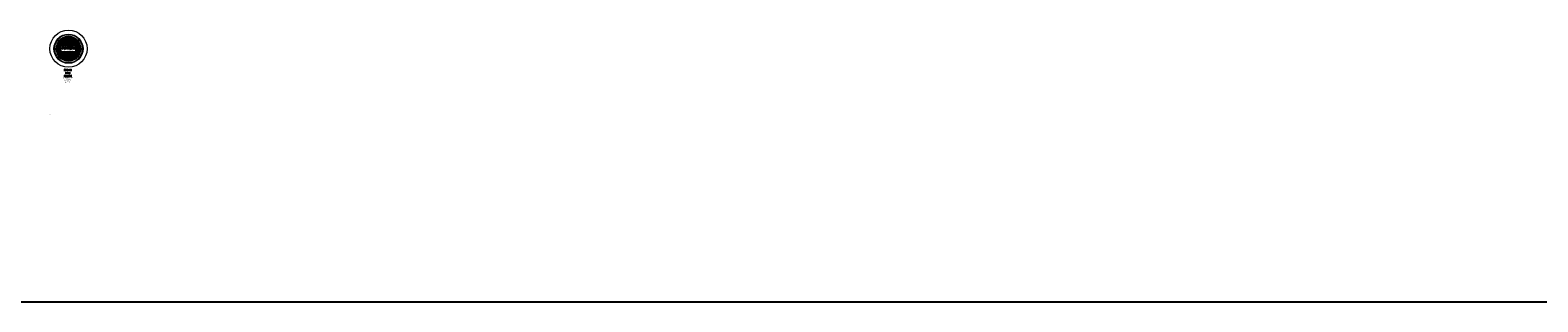
# Model space of a CAD drawing. Units: inches. Extents: x -5433 to 8965, y 0 to 6061.
# Drawn here: x 492 to 3561, y 0 to 553 of the extents above; entities that cross this region are included whole.
import ezdxf
from ezdxf import colors
from ezdxf.entities.mleader import LeaderData, LeaderLine
from ezdxf.math import Vec2, Vec3

# ---------------------------------------------------------------- set-up
doc = ezdxf.new("R2010")
doc.units = ezdxf.units.IN
doc.header["$LTSCALE"] = 0.5
doc.header["$MEASUREMENT"] = 0
for name, color, linetype, lineweight in [('CCP-Title', 52, 'Continuous', 30), ('CES-Access-Mfg Parts', 212, 'Continuous', 18), ('CES-Dimension', 34, 'Continuous', 18), ('CES-Hatch', 8, 'Continuous', 9), ('CSS-Access-Mfg Parts', 212, 'Continuous', 18), ('CSS-Hatch', 8, 'Continuous', 5)]:
    doc.layers.add(name, color=color, linetype=linetype, lineweight=lineweight)
doc.styles.add('BOLD', font='sanssb__.ttf')
doc.styles.add('CCP-Text', font='arial.ttf')
doc.styles.add('CES-Text', font='arial.ttf')

# ---------------------------------------------------------------- blocks, each defined once
blk = doc.blocks.new('CES-Logo CONTECH Only Horiz')
h = blk.add_hatch(color=256)
h.dxf.hatch_style = 1
edge = h.paths.add_edge_path()
edge.add_ellipse((-0.83, 0.06), major_axis=(0, 0.127), ratio=0.791296, start_angle=281.6248, end_angle=616.6072)
edge.add_line((-0.73, 0.03), (-0.8, 0.04))
edge.add_ellipse((-0.83, 0.07), major_axis=(0, 0.0726), ratio=0.41827, start_angle=283.7797, end_angle=607.7245, ccw=False)
edge.add_line((-0.8, 0.08), (-0.73, 0.09))
h.paths.add_polyline_path([(-0.29, -0.06), (-0.22, -0.06), (-0.22, 0.18), (-0.28, 0.18), (-0.28, 0.07), (-0.36, 0.18), (-0.42, 0.18), (-0.42, -0.06), (-0.36, -0.06), (-0.36, 0.04)])
h.paths.add_polyline_path([(-0.14, 0.13), (-0.14, -0.06), (-0.06, -0.06), (-0.06, 0.13), (-0.02, 0.13), (-0.02, 0.18), (-0.18, 0.18), (-0.18, 0.13)])
h.paths.add_polyline_path([(0.1, 0.13), (0.21, 0.13), (0.21, 0.18), (0.02, 0.18), (0.02, -0.06), (0.21, -0.06), (0.21, 0), (0.1, 0), (0.1, 0.04), (0.19, 0.04), (0.19, 0.1), (0.1, 0.1)])
edge = h.paths.add_edge_path()
edge.add_ellipse((0.33, 0.06), major_axis=(0, 0.127), ratio=0.791296, start_angle=281.6248, end_angle=616.6072)
edge.add_line((0.43, 0.03), (0.36, 0.04))
edge.add_ellipse((0.33, 0.06), major_axis=(0, 0.0726), ratio=0.41827, start_angle=283.7797, end_angle=607.7245, ccw=False)
edge.add_line((0.36, 0.08), (0.43, 0.09))
h.paths.add_polyline_path([(0.46, -0.06), (0.53, -0.06), (0.53, 0.04), (0.58, 0.04), (0.58, -0.06), (0.65, -0.06), (0.65, 0.18), (0.58, 0.18), (0.58, 0.1), (0.53, 0.1), (0.53, 0.18), (0.46, 0.18)])
h = blk.add_hatch(color=256)
h.dxf.hatch_style = 1
h.paths.add_polyline_path([(-0.57, 0.19, 0.016571), (-0.58, 0.19), (-0.58, 0.11, -0.045296), (-0.57, 0.11)])
h.paths.add_polyline_path([(-0.51, 0.18, 0.016408), (-0.52, 0.18), (-0.56, 0.11, -0.045191), (-0.55, 0.1)])
h.paths.add_polyline_path([(-0.54, 0.1, -0.042703), (-0.54, 0.09), (-0.48, 0.15, 0.01668), (-0.48, 0.16)])
h.paths.add_polyline_path([(-0.46, 0.12, 0.016487), (-0.46, 0.13), (-0.53, 0.09, -0.041728), (-0.53, 0.08)])
h.paths.add_polyline_path([(-0.44, 0.07, 0.016717), (-0.44, 0.08), (-0.48, 0.08), (-0.45, 0.09, 0.01636), (-0.45, 0.1), (-0.53, 0.08, -0.029812), (-0.53, 0.07)])
h.paths.add_polyline_path([(-0.44, 0.05, 0.015801), (-0.44, 0.06), (-0.53, 0.06, -0.009795), (-0.53, 0.06)])
h.paths.add_polyline_path([(-0.45, 0.02, 0.038843), (-0.44, 0.04), (-0.53, 0.05, -0.000916), (-0.53, 0.05)])
h.paths.add_polyline_path([(-0.45, 0.01), (-0.53, 0.04, -0.037097), (-0.54, 0.03), (-0.49, -0.03, 0.109393)])
h.paths.add_polyline_path([(-0.56, -0.07, 0.136428), (-0.5, -0.04), (-0.55, 0.02, -0.082716), (-0.56, 0.02)])
h.paths.add_polyline_path([(-0.65, -0.04, 0.146463), (-0.58, -0.07), (-0.58, 0.02, -0.098027), (-0.59, 0.02)])
h.paths.add_polyline_path([(-0.69, 0.01, 0.101505), (-0.66, -0.04), (-0.6, 0.03, -0.036227), (-0.61, 0.03)])
h.paths.add_polyline_path([(-0.62, 0.04, -0.020245), (-0.62, 0.05), (-0.7, 0.03, 0.022264), (-0.69, 0.02)])
h.paths.add_polyline_path([(-0.7, 0.06, 0.047222), (-0.7, 0.04), (-0.62, 0.06, -0.024899), (-0.62, 0.06)])
h.paths.add_polyline_path([(-0.62, 0.07, -0.027066), (-0.62, 0.08), (-0.7, 0.1, 0.016728), (-0.7, 0.09), (-0.67, 0.08), (-0.7, 0.08, 0.016717), (-0.7, 0.07)])
h.paths.add_polyline_path([(-0.62, 0.08, -0.042294), (-0.61, 0.09), (-0.68, 0.13, 0.016466), (-0.69, 0.12)])
h.paths.add_polyline_path([(-0.61, 0.09, -0.044008), (-0.6, 0.1), (-0.66, 0.16, 0.016434), (-0.67, 0.15)])
h.paths.add_polyline_path([(-0.6, 0.1, -0.043389), (-0.59, 0.11), (-0.62, 0.18, 0.016408), (-0.63, 0.18)])
for p, q in [((-0.7, 0.1), (-0.62, 0.08)), ((-0.7, 0.09), (-0.67, 0.08)), ((-0.7, 0.08), (-0.67, 0.08)), ((-0.7, 0.07), (-0.62, 0.07)), ((-0.7, 0.04), (-0.62, 0.06)), ((-0.7, 0.06), (-0.62, 0.06)), ((-0.7, 0.03), (-0.62, 0.05)), ((-0.69, 0.12), (-0.62, 0.08)), ((-0.69, 0.02), (-0.62, 0.04)), ((-0.69, 0.01), (-0.61, 0.03)), ((-0.68, 0.13), (-0.61, 0.09)), ((-0.67, 0.15), (-0.61, 0.09)), ((-0.66, 0.16), (-0.6, 0.1)), ((-0.66, -0.04), (-0.6, 0.03)), ((-0.65, -0.04), (-0.59, 0.02)), ((-0.63, 0.18), (-0.6, 0.1)), ((-0.62, 0.18), (-0.59, 0.11)), ((-0.58, 0.19), (-0.58, 0.11)), ((-0.58, -0.07), (-0.58, 0.02)), ((-0.57, 0.19), (-0.57, 0.11)), ((-0.52, 0.18), (-0.56, 0.11)), ((-0.56, -0.07), (-0.56, 0.02)), ((-0.51, 0.18), (-0.55, 0.1)), ((-0.5, -0.04), (-0.55, 0.02)), ((-0.48, 0.16), (-0.54, 0.1)), ((-0.48, 0.15), (-0.54, 0.09)), ((-0.49, -0.03), (-0.54, 0.03)), ((-0.46, 0.13), (-0.53, 0.09)), ((-0.46, 0.12), (-0.53, 0.08)), ((-0.45, 0.1), (-0.53, 0.08)), ((-0.44, 0.07), (-0.53, 0.07)), ((-0.44, 0.06), (-0.53, 0.06)), ((-0.44, 0.05), (-0.53, 0.06)), ((-0.44, 0.04), (-0.53, 0.05)), ((-0.45, 0.02), (-0.53, 0.05)), ((-0.45, 0.01), (-0.53, 0.04)), ((-0.45, 0.09), (-0.48, 0.08)), ((-0.44, 0.08), (-0.48, 0.08)), ((-0.22, 0.18), (-0.28, 0.18)), ((-0.28, 0.07), (-0.28, 0.18)), ((-0.18, 0.18), (-0.18, 0.13)), ((0.02, 0.18), (0.21, 0.18)), ((0.02, 0.18), (0.02, -0.06)), ((0.1, 0.13), (0.1, 0.1)), ((0.1, 0.13), (0.21, 0.13)), ((0.19, 0.1), (0.1, 0.1)), ((0.19, 0.04), (0.1, 0.04)), ((0.1, 0.04), (0.1, 0)), ((0.19, 0.1), (0.19, 0.04)), ((0.21, 0.18), (0.21, 0.13)), ((0.46, 0.18), (0.53, 0.18)), ((0.46, 0.18), (0.46, -0.06)), ((0.53, 0.18), (0.53, 0.1)), ((0.53, 0.1), (0.58, 0.1)), ((0.53, 0.04), (0.58, 0.04)), ((0.53, 0.04), (0.53, -0.06)), ((0.58, 0.18), (0.58, 0.1)), ((0.58, 0.18), (0.65, 0.18)), ((0.58, 0.04), (0.58, -0.06)), ((0.65, 0.18), (0.65, -0.06)), ((0.02, -0.06), (0.21, -0.06)), ((0.1, 0), (0.21, 0)), ((0.21, 0), (0.21, -0.06)), ((0.46, -0.06), (0.53, -0.06)), ((0.58, -0.06), (0.65, -0.06))]:
    blk.add_line(p, q)
at = {"lineweight": 5}
for p, q in [((-0.67, 0.08), (-0.67, 0.08)), ((-0.18, 0.18), (-0.02, 0.18)), ((-0.14, 0.13), (-0.18, 0.13)), ((-0.14, -0.06), (-0.14, 0.13)), ((-0.02, 0.13), (-0.06, 0.13)), ((-0.06, 0.13), (-0.06, -0.06)), ((-0.02, 0.18), (-0.02, 0.13)), ((-0.02, 0.13), (-0.02, 0.13)), ((-0.06, -0.06), (-0.14, -0.06)), ((-0.06, -0.06), (-0.06, -0.06))]:
    blk.add_line(p, q, dxfattribs=at)
for points in [[(-0.8, 0.08), (-0.73, 0.09)], [(-0.8, 0.04), (-0.73, 0.03)], [(0.36, 0.08), (0.43, 0.09)], [(0.36, 0.04), (0.43, 0.03)]]:
    blk.add_lwpolyline(points, close=True)
blk.add_lwpolyline([(-0.22, 0.18), (-0.22, -0.06), (-0.29, -0.06), (-0.36, 0.04), (-0.36, -0.06), (-0.42, -0.06)], dxfattribs=at)
blk.add_lwpolyline([(-0.42, -0.06), (-0.42, 0.18), (-0.36, 0.18), (-0.28, 0.07)])
for radius, start, end in [(0.13, 164.0188, 167.8523), (0.13, 171.7257, 175.5565), (0.13, 180.6498, 191.4642), (0.13, 196.1274, 201.2291), (0.13, 150.1613, 153.9346), (0.13, 206.3015, 229.4854), (0.13, 133.1578, 136.9239), (0.13, 113.6448, 117.405), (0.0475, 148.8171, 158.5043), (0.0475, 163.2626, 169.4642), (0.0475, 183.4093, 189.1146), (0.0475, 201.2986, 205.9378), (0.0475, 131.3597, 141.4391), (0.0475, 219.9063, 228.2054), (0.0475, 111.4002, 121.338), (0.0475, 242.1647, 264.5593), (0.13, 87.7891, 91.5866), (0.0475, 83.9583, 94.3323), (0.0475, 58.0841, 68.4342), (0.0475, 279.8514, 298.7655), (0.0475, 38.8182, 48.599), (0.0475, 314.8845, 323.3826), (0.0475, 21.6845, 31.2423), (0.0475, 10.5358, 17.3661), (0.0475, 354.3459, 356.5907), (0.0475, 337.6602, 337.8701), (0.13, 62.4674, 66.2275), (0.13, 311.212, 336.1837), (0.13, 42.9198, 46.7422), (0.13, 25.9989, 29.7771), (0.13, 12.0534, 15.8024), (0.13, 341.2828, 350.1804), (0.13, 4.4435, 8.2743), (0.13, 355.7291, 359.3502), (0.13, 234.6785, 268.0084), (0.13, 273.5954, 304.6706)]:
    blk.add_arc((-0.57, 0.06), radius, start, end)
for centre, major_axis, ratio, start_param, end_param in [((-0.83, 0.06), (0, 0.127), 0.791296, 4.91528, 10.762148), ((-0.83, 0.07), (0, 0.0726), 0.41827, 4.95289, 10.606815), ((0.33, 0.06), (0, 0.127), 0.791296, 4.91528, 10.762148), ((0.33, 0.06), (0, 0.0726), 0.41827, 4.95289, 10.606815)]:
    blk.add_ellipse(centre, major_axis=major_axis, ratio=ratio, start_param=start_param, end_param=end_param)
at = {"insert": (0.67, 0.18), "char_height": 0.0533, "attachment_point": 1, "style": 'CCP-Text'}
blk.add_mtext_dynamic_manual_height_columns('{\\fGill Sans MT|b0|i0|c0|p34;\\H0.83333x;®}', width=0.1136, gutter_width=0.833, heights=[0], dxfattribs=at)
blk = doc.blocks.new('Std Dtl FC Plan')
at = {"layer": 'CSS-Hatch'}
h = blk.add_hatch(dxfattribs=at)
h.set_pattern_fill('ANSI31,_O', color=256, scale=4, angle=110)
h.set_pattern_definition([(155, (-1089.64734, -1256.4729), (-0.21130913, -0.4531539), [])])
h.paths.add_polyline_path([(-8.5, 8.9, -0.408523), (-9.3, 8.9), (-9.8, 9.4, 0.159298), (-13.4, 1.8, 0.453612), (-13.4, 1.7), (-13.2, 1.7, -0.414214), (-12.5, 1), (-12.5, -1, -0.414214), (-13.2, -1.7), (-13.4, -1.7, 0.453612), (-13.4, -1.8, 0.107811), (-11.5, -7.3), (-10.9, -6.8, -0.409951), (-10.1, -7, 0.524837), (10.1, -7, -0.409951), (10.9, -6.8), (11.5, -7.3, 0.107811), (13.4, -1.8, 0.453612), (13.4, -1.7), (13.2, -1.7, -0.414214), (12.5, -1), (12.5, 1, -0.414214), (13.2, 1.7), (13.4, 1.7, 0.453612), (13.4, 1.8, 0.159298), (9.8, 9.4), (9.3, 8.9, -0.408523), (8.5, 8.9, 0.402854)])
h.paths.add_polyline_path([(7.8, 3.5, -0.414214), (8.5, 2.8), (8.5, -2.8, -0.414214), (7.8, -3.5), (-7.8, -3.5, -0.414214), (-8.5, -2.8), (-8.5, 2.8, -0.414214), (-7.8, 3.5)], flags=16)
h.paths.add_polyline_path([(7.8, 3.5, -0.414214), (8.5, 2.8), (8.5, -2.8, -0.414214), (7.8, -3.5), (-7.8, -3.5, -0.414214), (-8.5, -2.8), (-8.5, 2.8, -0.414214), (-7.8, 3.5)], flags=0)
h.paths.add_polyline_path([(7.8, 3.2, -0.414214), (8.2, 2.8), (8.2, -2.8, -0.414214), (7.8, -3.2), (-7.8, -3.2, -0.414214), (-8.2, -2.8), (-8.2, 2.8, -0.414214), (-7.8, 3.2)], flags=0)
h.paths.add_polyline_path([(4.1, 9.2, -1), (6.5, 9.2, -1)], flags=16)
h.paths.add_polyline_path([(4.3, 9.2, -1), (6.3, 9.2, -1)], flags=0)
h.paths.add_polyline_path([(4.6, 9.2, -1), (6.1, 9.2, -1)], flags=0)
h.paths.add_polyline_path([(4.9, 9.2, -1), (5.8, 9.2, -1)], flags=0)
h.paths.add_polyline_path([(-6.5, 9.2, -1), (-4.1, 9.2, -1)], flags=16)
h.paths.add_polyline_path([(-6.3, 9.2, -1), (-4.3, 9.2, -1)], flags=0)
h.paths.add_polyline_path([(-6.1, 9.2, -1), (-4.6, 9.2, -1)], flags=0)
h.paths.add_polyline_path([(-5.8, 9.2, -1), (-4.9, 9.2, -1)], flags=0)
h.paths.add_polyline_path([(11.8, 0, -1), (9.4, 0, -1)], flags=16)
h.paths.add_polyline_path([(11.6, 0, -1), (9.7, 0, -1)], flags=0)
h.paths.add_polyline_path([(11.4, 0, -1), (9.9, 0, -1)], flags=0)
h.paths.add_polyline_path([(11.1, 0, -1), (10.2, 0, -1)], flags=0)
h.paths.add_polyline_path([(-9.4, 0, -1), (-11.8, 0, -1)], flags=16)
h.paths.add_polyline_path([(-9.7, 0, -1), (-11.6, 0, -1)], flags=0)
h.paths.add_polyline_path([(-9.9, 0, -1), (-11.4, 0, -1)], flags=0)
h.paths.add_polyline_path([(-10.2, 0, -1), (-11.1, 0, -1)], flags=0)
h.paths.add_polyline_path([(6.5, -9.2, -1), (4.1, -9.2, -1)], flags=16)
h.paths.add_polyline_path([(6.3, -9.2, -1), (4.3, -9.2, -1)], flags=0)
h.paths.add_polyline_path([(-4.1, -9.2, -1), (-6.5, -9.2, -1)], flags=16)
h.paths.add_polyline_path([(6.1, -9.2, -1), (4.6, -9.2, -1)], flags=0)
h.paths.add_polyline_path([(-4.3, -9.2, -1), (-6.3, -9.2, -1)], flags=0)
h.paths.add_polyline_path([(5.8, -9.2, -1), (4.9, -9.2, -1)], flags=0)
h.paths.add_polyline_path([(-4.6, -9.2, -1), (-6.1, -9.2, -1)], flags=0)
h.paths.add_polyline_path([(-4.9, -9.2, -1), (-5.8, -9.2, -1)], flags=0)
h = blk.add_hatch(dxfattribs=at)
h.set_pattern_fill('ANSI31,_O', color=256, scale=4, angle=160)
h.set_pattern_definition([(205, (-1089.64734, -1256.4729), (0.21130913, -0.4531539), [])])
h.paths.add_polyline_path([(-8.5, 8.9, -0.408523), (-9.3, 8.9), (-9.8, 9.4, 0.159298), (-13.4, 1.8, 0.453612), (-13.4, 1.7), (-13.2, 1.7, -0.414214), (-12.5, 1), (-12.5, -1, -0.414214), (-13.2, -1.7), (-13.4, -1.7, 0.453612), (-13.4, -1.8, 0.107811), (-11.5, -7.3), (-10.9, -6.8, -0.409951), (-10.1, -7, 0.524837), (10.1, -7, -0.409951), (10.9, -6.8), (11.5, -7.3, 0.107811), (13.4, -1.8, 0.453612), (13.4, -1.7), (13.2, -1.7, -0.414214), (12.5, -1), (12.5, 1, -0.414214), (13.2, 1.7), (13.4, 1.7, 0.453612), (13.4, 1.8, 0.159298), (9.8, 9.4), (9.3, 8.9, -0.408523), (8.5, 8.9, 0.402854)])
h.paths.add_polyline_path([(7.8, 3.5, -0.414214), (8.5, 2.8), (8.5, -2.8, -0.414214), (7.8, -3.5), (-7.8, -3.5, -0.414214), (-8.5, -2.8), (-8.5, 2.8, -0.414214), (-7.8, 3.5)], flags=16)
h.paths.add_polyline_path([(7.8, 3.5, -0.414214), (8.5, 2.8), (8.5, -2.8, -0.414214), (7.8, -3.5), (-7.8, -3.5, -0.414214), (-8.5, -2.8), (-8.5, 2.8, -0.414214), (-7.8, 3.5)], flags=0)
h.paths.add_polyline_path([(7.8, 3.2, -0.414214), (8.2, 2.8), (8.2, -2.8, -0.414214), (7.8, -3.2), (-7.8, -3.2, -0.414214), (-8.2, -2.8), (-8.2, 2.8, -0.414214), (-7.8, 3.2)], flags=0)
h.paths.add_polyline_path([(-6.5, 9.2, -1), (-4.1, 9.2, -1)], flags=16)
h.paths.add_polyline_path([(-6.3, 9.2, -1), (-4.3, 9.2, -1)], flags=0)
h.paths.add_polyline_path([(-6.1, 9.2, -1), (-4.6, 9.2, -1)], flags=0)
h.paths.add_polyline_path([(-5.8, 9.2, -1), (-4.9, 9.2, -1)], flags=0)
h.paths.add_polyline_path([(4.1, 9.2, -1), (6.5, 9.2, -1)], flags=16)
h.paths.add_polyline_path([(4.3, 9.2, -1), (6.3, 9.2, -1)], flags=0)
h.paths.add_polyline_path([(4.6, 9.2, -1), (6.1, 9.2, -1)], flags=0)
h.paths.add_polyline_path([(4.9, 9.2, -1), (5.8, 9.2, -1)], flags=0)
h.paths.add_polyline_path([(-9.4, 0, -1), (-11.8, 0, -1)], flags=16)
h.paths.add_polyline_path([(-9.7, 0, -1), (-11.6, 0, -1)], flags=0)
h.paths.add_polyline_path([(-9.9, 0, -1), (-11.4, 0, -1)], flags=0)
h.paths.add_polyline_path([(-10.2, 0, -1), (-11.1, 0, -1)], flags=0)
h.paths.add_polyline_path([(11.8, 0, -1), (9.4, 0, -1)], flags=16)
h.paths.add_polyline_path([(11.6, 0, -1), (9.7, 0, -1)], flags=0)
h.paths.add_polyline_path([(11.4, 0, -1), (9.9, 0, -1)], flags=0)
h.paths.add_polyline_path([(11.1, 0, -1), (10.2, 0, -1)], flags=0)
h.paths.add_polyline_path([(-4.1, -9.2, -1), (-6.5, -9.2, -1)], flags=16)
h.paths.add_polyline_path([(-4.3, -9.2, -1), (-6.3, -9.2, -1)], flags=0)
h.paths.add_polyline_path([(-4.6, -9.2, -1), (-6.1, -9.2, -1)], flags=0)
h.paths.add_polyline_path([(-4.9, -9.2, -1), (-5.8, -9.2, -1)], flags=0)
h.paths.add_polyline_path([(6.5, -9.2, -1), (4.1, -9.2, -1)], flags=16)
h.paths.add_polyline_path([(6.3, -9.2, -1), (4.3, -9.2, -1)], flags=0)
h.paths.add_polyline_path([(6.1, -9.2, -1), (4.6, -9.2, -1)], flags=0)
h.paths.add_polyline_path([(5.8, -9.2, -1), (4.9, -9.2, -1)], flags=0)
at = {"layer": 'CSS-Access-Mfg Parts', "linetype": 'Continuous', "lineweight": 15}
for p, q in [((-15.9, 0.8), (-14.6, 0.8)), ((-14.7, -0.8), (-14.7, 0.8)), ((-14.6, 0.8), (-14.6, -0.8)), ((-13.2, 1.7), (-13.4, 1.7)), ((-13.2, 1.5), (-13.4, 1.5)), ((-13.4, 1.3), (-13.2, 1.3)), ((-12.9, 1), (-12.9, -1)), ((-12.7, -1), (-12.7, 1)), ((-12.5, -1), (-12.5, 1)), ((-9.8, 9.4), (-9.9, 9.5)), ((-9.8, 9.5), (-9.9, 9.5)), ((-9.8, 9.5), (-9.2, 8.9)), ((-9.8, 9.4), (-9.3, 8.9)), ((-9.2, 8.9), (-9.3, 8.9)), ((-8.6, 8.9), (-8.5, 8.9)), ((-8.5, 2.8), (-8.5, -2.8)), ((-8.5, 2.8), (-8.5, 2.8)), ((-8.5, 2.8), (-8.5, -2.8)), ((7.8, 3.5), (-7.8, 3.5)), ((-7.8, 3.5), (-7.8, 3.5)), ((7.8, 3.5), (-7.8, 3.5)), ((7.8, 3.5), (7.8, 3.5)), ((8.6, 8.9), (8.5, 8.9)), ((8.5, -2.8), (8.5, 2.8)), ((8.5, 2.8), (8.5, 2.8)), ((8.5, -2.8), (8.5, 2.8)), ((9.8, 9.5), (9.2, 8.9)), ((9.2, 8.9), (9.3, 8.9)), ((9.8, 9.4), (9.3, 8.9)), ((9.8, 9.4), (9.9, 9.5)), ((9.8, 9.5), (9.9, 9.5)), ((12.5, 1), (12.5, -1)), ((12.7, 1), (12.7, -1)), ((12.9, -1), (12.9, 1)), ((13.4, 1.7), (13.2, 1.7)), ((13.4, 1.5), (13.2, 1.5)), ((13.2, 1.3), (13.4, 1.3)), ((14.6, 0.8), (15.9, 0.8)), ((14.6, 0.8), (14.6, -0.8)), ((14.7, -0.8), (14.7, 0.8)), ((-15.9, -0.8), (-14.6, -0.8)), ((-13.2, -1.3), (-13.4, -1.3)), ((-13.4, -1.5), (-13.2, -1.5)), ((-13.4, -1.7), (-13.2, -1.7)), ((-11.5, -7.4), (-11.6, -7.4)), ((-11.5, -7.3), (-10.9, -6.8)), ((-11.5, -7.4), (-10.8, -6.9)), ((-10.8, -6.9), (-10.9, -6.8)), ((-10.2, -7), (-10.1, -7)), ((-8.5, -2.8), (-8.5, -2.8)), ((-7.8, -3.5), (7.8, -3.5)), ((-7.8, -3.5), (-7.8, -3.5)), ((-7.8, -3.5), (7.8, -3.5)), ((7.8, -3.5), (7.8, -3.5)), ((8.5, -2.8), (8.5, -2.8)), ((10.2, -7), (10.1, -7)), ((10.8, -6.9), (10.9, -6.8)), ((11.5, -7.4), (10.8, -6.9)), ((11.5, -7.3), (10.9, -6.8)), ((11.5, -7.4), (11.6, -7.4)), ((13.4, -1.3), (13.2, -1.3)), ((13.2, -1.5), (13.4, -1.5)), ((13.2, -1.7), (13.4, -1.7)), ((14.6, -0.8), (15.9, -0.8))]:
    blk.add_line(p, q, dxfattribs=at)
at = {"layer": 'CSS-Access-Mfg Parts', "linetype": 'Continuous'}
for p, q in [((-8.5, -2.8), (-8.5, 2.8)), ((-7.8, 3.5), (7.8, 3.5)), ((8.5, -2.8), (8.5, 2.8)), ((-7.8, -3.5), (7.8, -3.5))]:
    blk.add_line(p, q, dxfattribs=at)
at = {"layer": 'CSS-Access-Mfg Parts'}
for p, q in [((-8.2, -2.8), (-8.2, 2.8)), ((-7.8, 3.2), (7.8, 3.2)), ((8.2, -2.8), (8.2, 2.8)), ((-11.6, -7.4), (-11.5, -7.3)), ((-7.8, -3.2), (7.8, -3.2)), ((11.6, -7.4), (11.5, -7.3))]:
    blk.add_line(p, q, dxfattribs=at)
for radius in [21, 16.5, 16.1]:
    blk.add_circle((0, 0), radius, dxfattribs=at)
at = {"layer": 'CSS-Access-Mfg Parts', "linetype": 'Continuous', "lineweight": 15}
for centre, radius in [((-10.6, 0), 1.18), ((-10.6, 0), 0.967), ((-10.6, 0), 0.75), ((-10.6, 0), 0.437), ((-5.3, 9.2), 1.18), ((-5.3, 9.2), 0.967), ((-5.3, 9.2), 0.75), ((-5.3, 9.2), 0.438), ((5.3, 9.2), 1.18), ((5.3, 9.2), 0.967), ((5.3, 9.2), 0.75), ((5.3, 9.2), 0.437), ((10.6, 0), 1.18), ((10.6, 0), 0.967), ((10.6, 0), 0.75), ((10.6, 0), 0.438), ((-5.3, -9.2), 1.18), ((-5.3, -9.2), 0.967), ((-5.3, -9.2), 0.75), ((-5.3, -9.2), 0.438), ((5.3, -9.2), 1.18), ((5.3, -9.2), 0.967), ((5.3, -9.2), 0.75), ((5.3, -9.2), 0.437)]:
    blk.add_circle(centre, radius, dxfattribs=at)
for centre, radius, start, end in [((0, 0), 15.9, 2.6968, 177.3032), ((0, 0), 14, 7.5984, 172.4016), ((-13.4, 1.8), 0.53, 172.4016, 270), ((0, 0), 13.8, 7.5984, 172.4016), ((-13.4, 1.8), 0.314, 172.4016, 270), ((0, 0), 13.6, 136.1973, 172.4016), ((-13.4, 1.8), 0.099, 172.4016, 270), ((-13.2, 1), 0.682, 0, 90), ((-13.2, 1), 0.467, 0, 90), ((-13.2, 1), 0.251, 0, 90), ((0, 0), 13.7, 44.0417, 135.9583), ((0, 0), 13.7, 63.6362, 135.8831), ((-8.9, 9.3), 0.534, 225, 313.8845), ((-8.9, 9.3), 0.461, 225, 313.8845), ((0, 0), 12.4, 46.1155, 133.8845), ((0, 0), 12.3, 46.1155, 133.8845), ((-7.8, 2.8), 0.75, 90, 180), ((-7.8, 2.8), 0.715, 90, 180), ((0, 0), 13.7, 44.1169, 63.5126), ((7.8, 2.8), 0.75, 0, 90), ((7.8, 2.8), 0.715, 0, 90), ((8.9, 9.3), 0.534, 226.1155, 315), ((8.9, 9.3), 0.461, 226.1155, 315), ((0, 0), 13.6, 7.5984, 43.8027), ((13.2, 1), 0.682, 90, 180), ((13.2, 1), 0.467, 90, 180), ((13.2, 1), 0.251, 90, 180), ((13.4, 1.8), 0.53, 270, 7.5984), ((13.4, 1.8), 0.099, 270, 7.5984), ((13.4, 1.8), 0.314, 270, 7.5984), ((0, 0), 15.9, 182.6968, 357.3032), ((-13.4, -1.8), 0.53, 90, 187.5984), ((0, 0), 14, 187.5984, 352.4016), ((-13.4, -1.8), 0.314, 90, 187.5984), ((0, 0), 13.8, 187.5984, 352.4016), ((-13.4, -1.8), 0.099, 90, 187.5984), ((0, 0), 13.6, 187.6325, 212.246), ((-13.2, -1), 0.251, 270, 0), ((-13.2, -1), 0.682, 270, 0), ((-13.2, -1), 0.467, 270, 0), ((0, 0), 13.7, 212.5768, 327.4232), ((0, 0), 13.7, 212.6198, 327.3802), ((-10.6, -7.3), 0.534, 34.7498, 123.6343), ((-10.6, -7.3), 0.461, 34.7498, 123.6343), ((0, 0), 12.4, 214.6044, 325.3956), ((0, 0), 12.3, 214.6035, 325.3965), ((-7.8, -2.8), 0.75, 180, 270), ((-7.8, -2.8), 0.715, 180, 270), ((7.8, -2.8), 0.75, 270, 0), ((7.8, -2.8), 0.715, 270, 0), ((10.6, -7.3), 0.534, 56.3657, 145.2502), ((10.6, -7.3), 0.461, 56.3657, 145.2502), ((0, 0), 13.6, 327.754, 352.3675), ((13.2, -1), 0.682, 180, 270), ((13.2, -1), 0.467, 180, 270), ((13.2, -1), 0.251, 180, 270), ((13.4, -1.8), 0.53, 352.4016, 90), ((13.4, -1.8), 0.314, 352.4016, 90), ((13.4, -1.8), 0.099, 352.4016, 90)]:
    blk.add_arc(centre, radius, start, end, dxfattribs=at)
at = {"layer": 'CSS-Access-Mfg Parts', "linetype": 'Continuous'}
for centre, start, end in [((-7.8, 2.8), 90, 180), ((7.8, 2.8), 0, 90), ((-7.8, -2.8), 180, 270), ((7.8, -2.8), 270, 0)]:
    blk.add_arc(centre, 0.75, start, end, dxfattribs=at)
at = {"layer": 'CSS-Access-Mfg Parts'}
for centre, start, end in [((-7.8, 2.8), 90, 180), ((7.8, 2.8), 0, 90), ((-7.8, -2.8), 180, 270), ((7.8, -2.8), 270, 0)]:
    blk.add_arc(centre, 0.5, start, end, dxfattribs=at)
at = {"layer": 'CSS-Access-Mfg Parts', "linetype": 'Continuous', "lineweight": 15}
for centre, start_param, end_param in [((-0.7, 0), 3.091593, 3.191592), ((0.7, 0), 6.233186, 6.333185)]:
    blk.add_ellipse(centre, major_axis=(15, 0), ratio=0.998795, start_param=start_param, end_param=end_param, dxfattribs=at)
at = {"layer": 'CES-Hatch', "xscale": 9, "yscale": 9, "zscale": 9}
blk.add_blockref('CES-Logo CONTECH Only Horiz', (1.1, 0.1), dxfattribs=at)
at = {"layer": 'CES-Hatch', "insert": (-0.1, -2), "char_height": 0.75, "width": 6.689, "attachment_point": 5, "style": 'CCP-Text'}
blk.add_mtext('{\\fArial|b1|i0|c0|p34;www.contechES.com}', dxfattribs=at)
at = {"layer": 'CSS-Hatch', "style": 'BOLD'}
blk.add_text('TM', height=0.375, rotation=315.0138, dxfattribs=at).set_placement((8.6, 10))

msp = doc.modelspace()

# ---------------------------------------------------------------- linework, layer by layer
msp.add_line((0, 0), (8964.57, 0))

# ---------------------------------------------------------------- block references
at = {"layer": 'CES-Access-Mfg Parts', "xscale": 1.8, "yscale": 1.8, "zscale": 1.8}
msp.add_blockref('Std Dtl FC Plan', (570.385, 515.361), dxfattribs=at)

# ---------------------------------------------------------------- texts
at = {"layer": 'CCP-Title', "insert": (569.12, 460.831), "char_height": 2.10938, "attachment_point": 5, "style": 'CES-Text'}
msp.add_mtext('{\\fArial|b1|i0|c0|p34;\\H1.7778x;\\LFRAME AND COVER\\H0.69188x;\\P\\fArial|b0|i0|c0|p34;\\H1.084x;\\l(DIAMETER VARIES)\\PN.T.S.}', dxfattribs=at)
at = {"layer": 'CES-Dimension', "insert": (531.456, 384.059), "char_height": 3.5156, "width": 245.57861, "attachment_point": 1, "style": 'CES-Text'}
msp.add_mtext('1        ', dxfattribs=at)

# ---------------------------------------------------------------- leaders
at = {"layer": 'CES-Dimension'}
ml = msp.add_multileader_mtext('Standard', dxfattribs=at)
ml.set_content('ACCESS', color=52, style='CES-Text')
ml.set_leader_properties(color=256, linetype='ByLayer', lineweight=-1)
ml.build(insert=Vec2(0, 0))
ml.multileader.update_dxf_attribs({"text_left_attachment_type": 2, "text_right_attachment_type": 2, "dogleg_length": 0.125, "arrow_head_size": 6, "scale": 64})
ctx = ml.context
ctx.base_point, ctx.scale, ctx.char_height, ctx.arrow_head_size, ctx.plane_origin = Vec3(385.21, 504.957, 0), 64, 4.5, 6, Vec3(494.819, 493.865, 0)
ctx.left_attachment, ctx.right_attachment = 2, 2
notes = []
notes.append((ctx, [(0, (1, 1, 0), (377.21, 504.957, 0), (1, 0), 8, [(0, [(352.705, 552.053, 0)], 0, [])])]))
ctx.mtext.insert, ctx.mtext.width, ctx.mtext.flow_direction = Vec3(387.21, 507.284, 0), 47.33717, 5
ml = msp.add_multileader_mtext('Standard', dxfattribs=at)
ml.set_content('OUTLET PIPE', color=52, style='CES-Text')
ml.set_leader_properties(color=256, linetype='ByLayer', lineweight=-1)
ml.build(insert=Vec2(0, 0))
ml.multileader.update_dxf_attribs({"text_left_attachment_type": 2, "text_right_attachment_type": 2, "dogleg_length": 0.125, "arrow_head_size": 5, "scale": 64})
ctx = ml.context
ctx.base_point, ctx.scale, ctx.char_height, ctx.arrow_head_size, ctx.plane_origin = Vec3(388.799, 300.078), 64, 4.5, 5, Vec3(457.053, 271.84)
ctx.left_attachment, ctx.right_attachment = 2, 2
notes.append((ctx, [(0, (1, 1, 0), (380.799, 300.078), (1, 0), 8, [(0, [(372.759, 285.241)], 0, [])])]))
ctx.mtext.insert, ctx.mtext.width, ctx.mtext.flow_direction = Vec3(390.799, 306.118), 24.01534, 5
for ctx, leaders in notes:
    for number, flags, end, landing, length, lines in leaders:
        leader = LeaderData()
        leader.index, (leader.has_last_leader_line, leader.has_dogleg_vector, leader.attachment_direction) = number, flags
        leader.last_leader_point, leader.dogleg_vector, leader.dogleg_length = Vec3(end), Vec3(landing), length
        for number, points, colour, breaks in lines:
            line = LeaderLine()
            line.index, line.vertices, line.color, line.breaks = number, Vec3.list(points), colors.encode_raw_color(colour), breaks
            leader.lines.append(line)
        ctx.leaders.append(leader)

doc.saveas('drawing.dxf')
